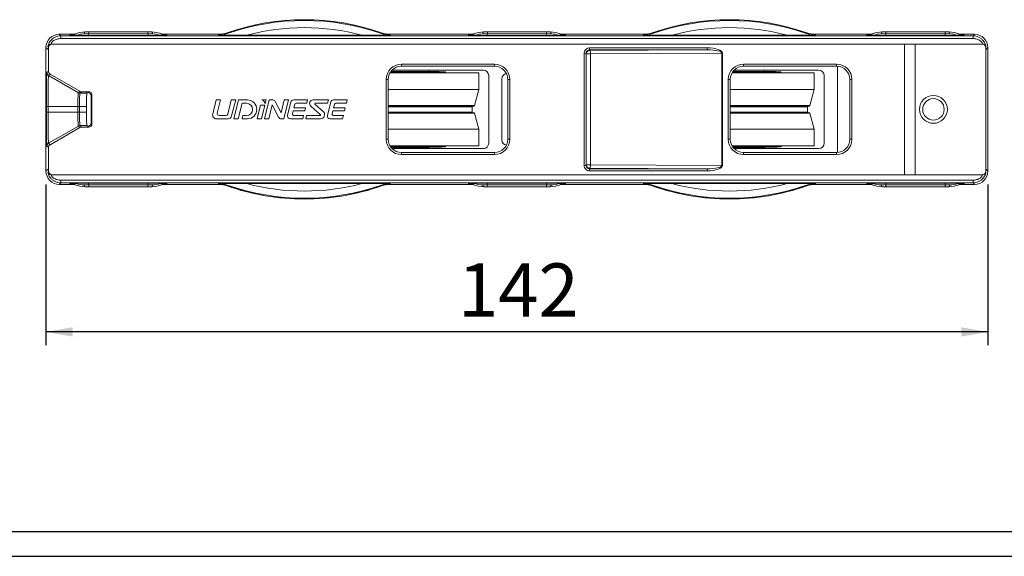
# Model space of a CAD drawing. Units: millimetres. Extents: x 5 to 203, y 7 to 290.
# Drawn here: x 79 to 154, y 7 to 47 of the extents above; entities that cross this region are included whole.
import ezdxf

# ---------------------------------------------------------------- set-up
doc = ezdxf.new("R2010")
doc.units = ezdxf.units.MM
doc.layers.add('COTAS', color=7, linetype='Continuous')
doc.layers.add('LAYOUT_', color=7, linetype='Continuous', lineweight=40)
doc.styles.add('SLDTEXTSTYLE2', font='TXT', dxfattribs={"width": 0.75})
doc.dimstyles.new('SLDDIMSTYLE2', dxfattribs={"dimtxt": 4, "dimasz": 2, "dimexe": 0, "dimexo": 0.0625, "dimgap": 1, "dimtad": 1, "dimdec": 0, "dimlfac": 2, "dimrnd": 1e-09, "dimzin": 12, "dimdsep": 46, "dimtxsty": 'SLDTEXTSTYLE2', "dimsah": 1, "dimcen": 0.09, "dimadec": 0, "dimazin": 3, "dimtfac": 1, "dimtofl": 0, "dimtmove": 0, "dimatfit": 3, "dimfxl": 1, "dimfrac": 2, "dimtolj": 1, "dimtzin": 12, "dimarcsym": 0})

# ---------------------------------------------------------------- blocks, each defined once
blk = doc.blocks.new('_D_6')
at = {"layer": 'COTAS', "color": 7}
for p, q in [((81.41, 35.042), (81.41, 22.942)), ((152.305, 35.042), (152.305, 22.942)), ((152.305, 23.942), (81.41, 23.942))]:
    blk.add_line(p, q, dxfattribs=at)
for points in [[(81.41, 23.942), (83.41, 23.592), (83.41, 24.292)], [(152.305, 23.942), (150.305, 24.292), (150.305, 23.592)]]:
    blk.add_solid(points, dxfattribs=at)
at = {"layer": 'COTAS', "color": 7, "insert": (112.424, 29.099), "char_height": 4, "attachment_point": 1, "style": 'SLDTEXTSTYLE2'}
blk.add_mtext('142', dxfattribs=at)

msp = doc.modelspace()

# ---------------------------------------------------------------- linework, layer by layer
at = {"color": 7, "linetype": 'Continuous', "lineweight": 15}
for p, q in [((82.409, 46.338), (82.526, 46.221)), ((83.34, 46.338), (82.409, 46.338)), ((82.526, 46.016), (82.526, 46.221)), ((82.526, 46.221), (151.189, 46.221)), ((151.189, 46.016), (82.526, 46.016)), ((84.622, 46.256), (83.682, 46.265)), ((84.622, 46.365), (84.282, 46.365)), ((84.357, 46.515), (84.662, 46.515)), ((89.093, 46.365), (84.622, 46.365)), ((84.622, 46.256), (84.622, 46.365)), ((89.093, 46.256), (84.622, 46.256)), ((84.662, 46.515), (89.053, 46.515)), ((89.053, 46.515), (89.357, 46.515)), ((89.093, 46.256), (89.093, 46.365)), ((89.432, 46.365), (89.093, 46.365)), ((90.033, 46.265), (89.093, 46.256)), ((94.384, 46.338), (90.375, 46.338)), ((96.526, 46.279), (94.394, 46.279)), ((95.045, 46.45), (95.056, 46.392)), ((105.189, 46.279), (96.526, 46.279)), ((107.321, 46.279), (105.189, 46.279)), ((106.659, 46.392), (106.67, 46.45)), ((113.34, 46.338), (107.331, 46.338)), ((114.622, 46.256), (113.682, 46.265)), ((114.622, 46.365), (114.282, 46.365)), ((114.357, 46.515), (114.662, 46.515)), ((114.622, 46.256), (114.622, 46.365)), ((119.093, 46.365), (114.622, 46.365)), ((114.622, 46.256), (119.093, 46.256)), ((114.662, 46.515), (119.053, 46.515)), ((119.053, 46.515), (119.357, 46.515)), ((119.093, 46.256), (119.093, 46.365)), ((119.432, 46.365), (119.093, 46.365)), ((120.033, 46.265), (119.093, 46.256)), ((126.384, 46.338), (120.375, 46.338)), ((126.394, 46.279), (128.526, 46.279)), ((127.045, 46.45), (127.056, 46.392)), ((128.526, 46.279), (137.189, 46.279)), ((137.189, 46.279), (139.321, 46.279)), ((138.659, 46.392), (138.67, 46.45)), ((143.34, 46.338), (139.331, 46.338)), ((144.622, 46.256), (143.682, 46.265)), ((144.622, 46.365), (144.282, 46.365)), ((144.357, 46.515), (144.662, 46.515)), ((144.622, 46.256), (144.622, 46.365)), ((149.093, 46.365), (144.622, 46.365)), ((144.622, 46.256), (149.093, 46.256)), ((144.662, 46.515), (149.053, 46.515)), ((149.053, 46.515), (149.357, 46.515)), ((149.093, 46.256), (149.093, 46.365)), ((149.432, 46.365), (149.093, 46.365)), ((150.033, 46.265), (149.093, 46.256)), ((151.305, 46.338), (150.375, 46.338)), ((151.189, 46.221), (151.305, 46.338)), ((151.189, 46.016), (151.189, 46.221)), ((81.41, 45.338), (81.41, 36.042)), ((81.59, 45.158), (81.41, 45.338)), ((81.804, 45.607), (81.867, 45.607)), ((81.867, 45.607), (146.019, 45.607)), ((122.318, 45.166), (122.318, 45.316)), ((122.318, 45.316), (131.18, 45.316)), ((131.18, 45.166), (131.18, 45.316)), ((146.019, 35.773), (146.019, 45.607)), ((146.019, 45.607), (146.833, 45.607)), ((146.833, 45.607), (146.833, 35.773)), ((146.833, 45.607), (151.889, 45.607)), ((151.889, 45.607), (151.911, 45.607)), ((152.305, 45.338), (152.159, 45.192)), ((152.305, 36.042), (152.305, 45.338)), ((81.59, 45.158), (81.59, 43.565)), ((121.918, 44.916), (122.068, 44.916)), ((121.918, 36.464), (121.918, 44.916)), ((122.068, 44.916), (122.068, 36.464)), ((122.403, 44.86), (122.068, 44.86)), ((131.18, 45.166), (122.318, 45.166)), ((122.318, 45.11), (131.18, 45.166)), ((122.318, 45.166), (122.318, 45.11)), ((132.279, 44.923), (122.403, 44.86)), ((122.403, 44.86), (122.403, 36.52)), ((132.279, 44.923), (132.33, 44.923)), ((132.279, 36.457), (132.279, 44.923)), ((132.33, 44.923), (132.33, 36.457)), ((152.159, 45.192), (152.159, 36.188)), ((108.168, 44.09), (115.168, 44.09)), ((108.168, 43.94), (108.168, 44.09)), ((115.168, 43.94), (108.168, 43.94)), ((115.168, 43.94), (115.168, 44.09)), ((133.918, 44.09), (140.918, 44.09)), ((133.918, 43.94), (133.918, 44.09)), ((140.918, 43.94), (133.918, 43.94)), ((140.918, 43.94), (140.918, 44.09)), ((140.983, 37.442), (140.983, 43.938)), ((81.481, 43.457), (81.59, 43.565)), ((81.715, 43.349), (81.606, 43.24)), ((81.606, 43.24), (83.849, 41.945)), ((81.715, 43.349), (83.958, 42.054)), ((107.302, 43.44), (113.983, 43.44)), ((111.478, 43.515), (107.35, 43.515)), ((110.258, 43.55), (107.375, 43.55)), ((114.333, 43.64), (107.454, 43.64)), ((110.233, 43.55), (110.233, 43.64)), ((111.478, 43.44), (111.478, 43.515)), ((111.479, 43.44), (111.479, 43.515)), ((113.983, 42.19), (113.983, 43.44)), ((114.733, 43.24), (114.733, 38.14)), ((115.733, 38.39), (115.733, 42.99)), ((133.052, 43.44), (139.233, 43.44)), ((136.708, 43.515), (133.1, 43.515)), ((135.508, 43.55), (133.125, 43.55)), ((139.583, 43.64), (133.204, 43.64)), ((135.483, 43.55), (135.483, 43.64)), ((136.708, 43.44), (136.708, 43.515)), ((136.712, 43.44), (136.712, 43.515)), ((139.233, 42.19), (139.233, 43.44)), ((139.983, 38.14), (139.983, 43.24)), ((107.018, 38.44), (107.018, 42.94)), ((107.168, 42.94), (107.018, 42.94)), ((107.168, 42.94), (107.168, 38.44)), ((116.318, 42.94), (116.168, 42.94)), ((116.168, 38.44), (116.168, 42.94)), ((116.318, 42.94), (116.318, 38.44)), ((132.768, 38.44), (132.768, 42.94)), ((132.918, 42.94), (132.768, 42.94)), ((132.918, 42.94), (132.918, 38.44)), ((142.068, 42.94), (141.918, 42.94)), ((141.918, 38.44), (141.918, 42.94)), ((142.068, 42.94), (142.068, 38.44)), ((83.849, 41.945), (83.958, 42.054)), ((84.083, 42.021), (83.974, 41.912)), ((83.974, 41.912), (84.481, 41.912)), ((84.622, 42.021), (84.083, 42.021)), ((84.481, 41.912), (84.527, 41.958)), ((84.559, 41.958), (84.527, 41.958)), ((84.559, 41.958), (84.622, 42.021)), ((84.872, 41.771), (84.809, 41.708)), ((84.809, 39.672), (84.809, 41.708)), ((84.872, 39.609), (84.872, 41.771)), ((107.168, 42.19), (113.983, 42.19)), ((113.658, 40.977), (113.983, 42.19)), ((132.918, 42.19), (139.233, 42.19)), ((138.908, 40.977), (139.233, 42.19)), ((81.437, 40.468), (81.437, 40.912)), ((81.565, 40.912), (83.809, 40.912)), ((81.565, 40.912), (81.565, 40.468)), ((83.809, 40.468), (83.809, 40.912)), ((84.464, 40.912), (83.931, 40.912)), ((83.931, 40.912), (83.931, 40.468)), ((84.464, 40.912), (84.464, 40.468)), ((94.226, 41.398), (93.96, 40.33)), ((94.555, 41.398), (94.226, 41.398)), ((94.307, 40.404), (94.555, 41.398)), ((95.359, 41.398), (95.093, 40.335)), ((95.688, 41.398), (95.359, 41.398)), ((95.386, 40.193), (95.688, 41.398)), ((95.907, 41.398), (95.552, 39.98)), ((95.881, 39.98), (96.174, 41.149)), ((96.569, 41.398), (95.907, 41.398)), ((96.174, 41.149), (96.498, 41.149)), ((97.563, 41.008), (97.306, 39.98)), ((97.892, 41.008), (97.563, 41.008)), ((97.635, 39.98), (97.892, 41.008)), ((97.989, 41.398), (97.66, 41.398)), ((98.208, 41.398), (97.854, 39.98)), ((97.917, 41.108), (97.989, 41.398)), ((98.183, 39.98), (98.444, 41.024)), ((98.48, 41.398), (98.208, 41.398)), ((98.444, 41.024), (98.92, 40.096)), ((99.102, 40.441), (98.67, 41.282)), ((99.341, 41.398), (99.102, 40.441)), ((99.315, 39.98), (99.665, 41.398)), ((99.665, 41.398), (99.341, 41.398)), ((99.849, 41.237), (99.6, 40.244)), ((99.849, 41.237), (99.849, 41.237)), ((101.094, 41.398), (100.055, 41.398)), ((100.067, 40.795), (100.136, 41.069)), ((100.944, 40.795), (100.067, 40.795)), ((100.136, 41.069), (100.135, 41.069)), ((100.239, 41.15), (101.032, 41.149)), ((100.89, 40.582), (100.944, 40.795)), ((101.032, 41.149), (101.094, 41.398)), ((101.343, 40.942), (102.07, 40.291)), ((102.665, 41.398), (101.517, 41.398)), ((102.275, 40.533), (101.658, 41.088)), ((101.682, 41.15), (102.603, 41.149)), ((102.844, 41.236), (102.596, 40.244)), ((102.603, 41.149), (102.665, 41.398)), ((104.09, 41.398), (103.05, 41.398)), ((103.062, 40.795), (103.131, 41.069)), ((103.939, 40.795), (103.062, 40.795)), ((103.234, 41.15), (104.028, 41.15)), ((103.886, 40.582), (103.939, 40.795)), ((104.028, 41.15), (104.09, 41.398)), ((110.562, 40.94), (107.168, 40.94)), ((113.61, 40.94), (110.562, 40.94)), ((113.483, 40.49), (113.483, 40.89)), ((138.86, 40.94), (132.918, 40.94)), ((138.733, 40.49), (138.733, 40.89)), ((81.565, 40.468), (83.809, 40.468)), ((83.931, 40.468), (84.464, 40.468)), ((94.956, 40.228), (94.444, 40.228)), ((96.236, 40.228), (96.174, 39.98)), ((96.498, 40.228), (96.236, 40.228)), ((99.6, 40.244), (99.6, 40.244)), ((99.958, 40.36), (100.014, 40.582)), ((99.958, 40.36), (99.958, 40.36)), ((100.014, 40.582), (100.89, 40.582)), ((100.802, 40.228), (100.061, 40.228)), ((100.74, 39.98), (100.802, 40.228)), ((101.021, 40.228), (100.959, 39.98)), ((102.046, 40.228), (101.021, 40.228)), ((102.954, 40.36), (103.009, 40.582)), ((103.009, 40.582), (103.886, 40.582)), ((103.797, 40.228), (103.057, 40.228)), ((103.735, 39.98), (103.797, 40.228)), ((107.168, 40.44), (113.61, 40.44)), ((113.983, 39.19), (113.658, 40.403)), ((132.918, 40.44), (138.86, 40.44)), ((139.233, 39.19), (138.908, 40.403)), ((81.606, 38.14), (83.849, 39.435)), ((83.958, 39.326), (81.715, 38.031)), ((83.958, 39.326), (83.849, 39.435)), ((83.974, 39.468), (84.083, 39.359)), ((84.481, 39.468), (83.974, 39.468)), ((84.083, 39.359), (84.622, 39.359)), ((84.525, 39.425), (84.481, 39.468)), ((84.622, 39.359), (84.558, 39.423)), ((84.809, 39.672), (84.872, 39.609)), ((94.235, 39.978), (95.111, 39.978)), ((95.552, 39.98), (95.881, 39.98)), ((96.174, 39.98), (96.569, 39.98)), ((97.306, 39.98), (97.635, 39.98)), ((97.854, 39.98), (98.183, 39.98)), ((99.109, 39.98), (99.315, 39.98)), ((99.807, 39.98), (100.74, 39.98)), ((100.959, 39.98), (102.063, 39.98)), ((102.802, 39.98), (103.735, 39.98)), ((107.168, 39.19), (113.983, 39.19)), ((113.983, 37.94), (113.983, 39.19)), ((132.918, 39.19), (139.233, 39.19)), ((139.233, 37.94), (139.233, 39.19)), ((81.59, 37.815), (81.481, 37.923)), ((81.59, 37.815), (81.59, 36.222)), ((81.606, 38.14), (81.715, 38.031)), ((107.168, 38.44), (107.018, 38.44)), ((107.302, 37.94), (113.983, 37.94)), ((107.35, 37.865), (111.483, 37.865)), ((107.375, 37.83), (108.151, 37.83)), ((108.151, 37.83), (110.258, 37.83)), ((110.233, 37.74), (110.233, 37.83)), ((111.483, 37.865), (111.483, 37.94)), ((116.318, 38.44), (116.168, 38.44)), ((132.918, 38.44), (132.768, 38.44)), ((133.052, 37.94), (139.233, 37.94)), ((133.1, 37.865), (136.733, 37.865)), ((133.125, 37.83), (133.401, 37.83)), ((133.401, 37.83), (135.508, 37.83)), ((135.483, 37.74), (135.483, 37.83)), ((136.733, 37.865), (136.733, 37.94)), ((142.068, 38.44), (141.918, 38.44)), ((107.454, 37.74), (114.333, 37.74)), ((108.168, 37.29), (108.168, 37.44)), ((108.168, 37.44), (115.168, 37.44)), ((115.168, 37.29), (108.168, 37.29)), ((115.168, 37.29), (115.168, 37.44)), ((133.204, 37.74), (139.583, 37.74)), ((133.918, 37.29), (133.918, 37.44)), ((133.918, 37.44), (140.918, 37.44)), ((140.918, 37.29), (133.918, 37.29)), ((140.918, 37.29), (140.918, 37.44)), ((121.918, 36.464), (122.068, 36.464)), ((122.068, 36.52), (122.403, 36.52)), ((122.403, 36.52), (132.279, 36.457)), ((132.279, 36.457), (132.33, 36.457)), ((81.41, 36.042), (81.59, 36.222)), ((81.867, 35.773), (81.804, 35.773)), ((81.867, 35.773), (146.019, 35.773)), ((131.18, 36.214), (122.318, 36.27)), ((122.318, 36.27), (122.318, 36.214)), ((122.318, 36.064), (122.318, 36.214)), ((122.318, 36.214), (131.18, 36.214)), ((131.18, 36.064), (122.318, 36.064)), ((131.18, 36.064), (131.18, 36.214)), ((146.833, 35.773), (146.019, 35.773)), ((151.889, 35.773), (146.833, 35.773)), ((151.911, 35.773), (151.889, 35.773)), ((152.159, 36.188), (152.305, 36.042)), ((82.526, 35.159), (82.409, 35.042)), ((82.409, 35.042), (83.34, 35.042)), ((82.526, 35.364), (82.526, 35.159)), ((82.526, 35.364), (151.189, 35.364)), ((151.189, 35.159), (82.526, 35.159)), ((83.682, 35.115), (84.622, 35.124)), ((84.282, 35.015), (84.622, 35.015)), ((84.662, 34.865), (84.357, 34.865)), ((84.622, 35.124), (89.093, 35.124)), ((84.622, 35.124), (84.622, 35.015)), ((84.622, 35.015), (89.093, 35.015)), ((89.053, 34.865), (84.662, 34.865)), ((89.357, 34.865), (89.053, 34.865)), ((89.093, 35.124), (90.033, 35.115)), ((89.093, 35.124), (89.093, 35.015)), ((89.093, 35.015), (89.432, 35.015)), ((90.375, 35.042), (94.384, 35.042)), ((96.526, 35.101), (94.394, 35.101)), ((95.056, 34.988), (95.045, 34.93)), ((105.189, 35.101), (96.526, 35.101)), ((107.321, 35.101), (105.189, 35.101)), ((106.67, 34.93), (106.659, 34.988)), ((107.331, 35.042), (113.34, 35.042)), ((113.682, 35.115), (114.622, 35.124)), ((114.282, 35.015), (114.622, 35.015)), ((114.662, 34.865), (114.357, 34.865)), ((114.622, 35.124), (119.093, 35.124)), ((114.622, 35.124), (114.622, 35.015)), ((114.622, 35.015), (119.093, 35.015)), ((119.053, 34.865), (114.662, 34.865)), ((119.357, 34.865), (119.053, 34.865)), ((119.093, 35.124), (120.033, 35.115)), ((119.093, 35.124), (119.093, 35.015)), ((119.093, 35.015), (119.432, 35.015)), ((120.375, 35.042), (126.384, 35.042)), ((126.394, 35.101), (128.526, 35.101)), ((127.056, 34.988), (127.045, 34.93)), ((128.526, 35.101), (137.189, 35.101)), ((137.189, 35.101), (139.321, 35.101)), ((138.67, 34.93), (138.659, 34.988)), ((139.331, 35.042), (143.34, 35.042)), ((143.682, 35.115), (144.622, 35.124)), ((144.282, 35.015), (144.622, 35.015)), ((144.662, 34.865), (144.357, 34.865)), ((144.622, 35.124), (149.093, 35.124)), ((144.622, 35.124), (144.622, 35.015)), ((144.622, 35.015), (149.093, 35.015)), ((149.053, 34.865), (144.662, 34.865)), ((149.357, 34.865), (149.053, 34.865)), ((149.093, 35.124), (150.033, 35.115)), ((149.093, 35.124), (149.093, 35.015)), ((149.093, 35.015), (149.432, 35.015)), ((150.375, 35.042), (151.305, 35.042)), ((151.189, 35.364), (151.189, 35.159)), ((151.305, 35.042), (151.189, 35.159))]:
    msp.add_line(p, q, dxfattribs=at)
at = {"color": 8, "linetype": 'Continuous', "lineweight": 15}
for p, q in [((81.477, 43.434), (81.481, 43.457)), ((107.168, 40.977), (113.658, 40.977)), ((110.515, 40.89), (107.168, 40.89)), ((113.483, 40.89), (110.515, 40.89)), ((132.918, 40.977), (138.908, 40.977)), ((138.733, 40.89), (132.918, 40.89)), ((107.168, 40.49), (113.483, 40.49)), ((110.58, 40.403), (107.168, 40.403)), ((113.658, 40.403), (110.58, 40.403)), ((132.918, 40.49), (138.733, 40.49)), ((138.908, 40.403), (132.918, 40.403)), ((81.481, 37.923), (81.477, 37.947))]:
    msp.add_line(p, q, dxfattribs=at)
at = {"color": 7, "linetype": 'Continuous', "lineweight": 15, "flags": 128}
for points in [[(84.357, 46.515), (84.343, 46.512), (84.329, 46.504), (84.316, 46.49), (84.304, 46.471), (84.295, 46.449), (84.288, 46.423), (84.284, 46.394), (84.282, 46.365)], [(89.357, 46.515), (89.372, 46.512), (89.386, 46.504), (89.399, 46.49), (89.41, 46.471), (89.42, 46.449), (89.427, 46.423), (89.431, 46.394), (89.432, 46.365)], [(94.394, 46.279), (94.389, 46.31), (94.384, 46.338)], [(107.331, 46.338), (107.326, 46.31), (107.321, 46.279)], [(114.357, 46.515), (114.343, 46.512), (114.329, 46.504), (114.316, 46.49), (114.304, 46.471), (114.295, 46.449), (114.288, 46.423), (114.284, 46.394), (114.282, 46.365)], [(119.357, 46.515), (119.372, 46.512), (119.386, 46.504), (119.399, 46.49), (119.41, 46.471), (119.42, 46.449), (119.427, 46.423), (119.431, 46.394), (119.432, 46.365)], [(126.394, 46.279), (126.389, 46.31), (126.384, 46.338)], [(139.331, 46.338), (139.326, 46.31), (139.321, 46.279)], [(144.282, 46.365), (144.284, 46.394), (144.288, 46.423), (144.295, 46.449), (144.304, 46.471), (144.316, 46.49), (144.329, 46.504), (144.343, 46.512), (144.357, 46.515)], [(149.432, 46.365), (149.431, 46.394), (149.427, 46.423), (149.42, 46.449), (149.41, 46.471), (149.399, 46.49), (149.386, 46.504), (149.372, 46.512), (149.357, 46.515)], [(122.318, 45.11), (122.334, 45.104), (122.35, 45.09), (122.365, 45.066), (122.378, 45.035), (122.388, 44.997), (122.396, 44.955), (122.401, 44.908), (122.403, 44.86)], [(122.403, 36.52), (122.401, 36.472), (122.396, 36.425), (122.388, 36.382), (122.378, 36.345), (122.365, 36.314), (122.35, 36.29), (122.334, 36.276), (122.318, 36.27)], [(84.357, 34.865), (84.343, 34.868), (84.329, 34.876), (84.316, 34.89), (84.304, 34.909), (84.295, 34.931), (84.288, 34.957), (84.284, 34.986), (84.282, 35.015)], [(89.357, 34.865), (89.372, 34.868), (89.386, 34.876), (89.399, 34.89), (89.41, 34.909), (89.42, 34.931), (89.427, 34.957), (89.431, 34.986), (89.432, 35.015)], [(94.384, 35.042), (94.389, 35.07), (94.394, 35.101)], [(107.321, 35.101), (107.326, 35.07), (107.331, 35.042)], [(114.357, 34.865), (114.343, 34.868), (114.329, 34.876), (114.316, 34.89), (114.304, 34.909), (114.295, 34.931), (114.288, 34.957), (114.284, 34.986), (114.282, 35.015)], [(119.357, 34.865), (119.372, 34.868), (119.386, 34.876), (119.399, 34.89), (119.41, 34.909), (119.42, 34.931), (119.427, 34.957), (119.431, 34.986), (119.432, 35.015)], [(126.384, 35.042), (126.389, 35.07), (126.394, 35.101)], [(139.321, 35.101), (139.326, 35.07), (139.331, 35.042)], [(144.357, 34.865), (144.343, 34.868), (144.329, 34.876), (144.316, 34.89), (144.304, 34.909), (144.295, 34.931), (144.288, 34.957), (144.284, 34.986), (144.282, 35.015)], [(149.357, 34.865), (149.372, 34.868), (149.386, 34.876), (149.399, 34.89), (149.41, 34.909), (149.42, 34.931), (149.427, 34.957), (149.431, 34.986), (149.432, 35.015)]]:
    msp.add_lwpolyline(points, dxfattribs=at)
at = {"color": 7, "linetype": 'Continuous', "lineweight": 15}
for radius in [1.05, 0.809]:
    msp.add_circle((148.206, 40.69), radius, dxfattribs=at)
for centre, radius, start, end in [((100.857, 29.84), 17.597, 70.71181, 109.28819), ((132.857, 29.84), 17.597, 70.71181, 109.28819), ((100.857, 29.84), 17.539, 70.68271, 109.31729), ((100.857, 29.84), 17, 75.23844, 104.76156), ((132.857, 29.84), 17.539, 70.68271, 109.31729), ((132.857, 29.84), 17, 75.23844, 104.76156), ((84.357, 43.515), 3, 109.82584, 113.18399), ((83.612, 46.289), 0.0788, 127.95911, 196.2889), ((84.357, 44.515), 2, 90, 113.38461), ((84.282, 44.515), 1.85, 90, 108.94218), ((89.357, 44.515), 2, 66.61539, 90), ((89.432, 44.515), 1.85, 71.05782, 90), ((90.103, 46.289), 0.0788, 343.71216, 52.03754), ((89.357, 43.515), 3, 66.81601, 70.17416), ((114.357, 43.515), 3, 109.82584, 113.18399), ((113.612, 46.289), 0.0788, 127.96134, 196.28839), ((114.357, 44.515), 2, 90, 113.38461), ((114.282, 44.515), 1.85, 90, 108.94218), ((119.357, 44.515), 2, 66.61539, 90), ((119.432, 44.515), 1.85, 71.05782, 90), ((120.103, 46.289), 0.0788, 343.71167, 52.03845), ((119.357, 43.515), 3, 66.81601, 70.17416), ((144.357, 43.515), 3, 109.82584, 113.18399), ((143.612, 46.289), 0.0788, 127.9601, 196.2902), ((144.357, 44.515), 2, 90, 113.38461), ((144.282, 44.515), 1.85, 90, 108.94218), ((149.357, 44.515), 2, 66.61539, 90), ((149.432, 44.515), 1.85, 71.05782, 90), ((150.103, 46.289), 0.0788, 343.71076, 52.03664), ((149.357, 43.515), 3, 66.81601, 70.17416), ((81.804, 45.358), 0.25, 89.99393, 110.82103), ((151.911, 45.357), 0.25, 66.2198, 89.99944), ((122.318, 44.86), 0.25, 89.99571, 179.99554), ((108.168, 42.94), 1.15, 90, 180), ((108.168, 42.94), 1, 90, 180), ((115.168, 42.94), 1.15, 0, 90), ((115.168, 42.94), 1, 0, 90), ((133.918, 42.94), 1.15, 90, 180), ((133.918, 42.94), 1, 90, 180), ((140.918, 42.94), 1.15, 0, 90), ((140.918, 42.94), 1, 0, 90), ((108.733, -32.085), 75.65, 87.93813, 88.84489), ((114.333, 43.24), 0.4, 0, 90), ((116.133, 42.99), 0.4, 100.01726, 180), ((133.983, -32.085), 75.65, 88.01382, 88.84489), ((139.583, 43.24), 0.4, 0, 90), ((83.974, 42.162), 0.25, 240.00329, 269.98196), ((96.498, 40.689), 0.461, 270.00179, 90), ((96.569, 40.689), 0.709, 270, 90), ((97.524, 41.018), 0.403, 12.90875, 70.23793), ((98.48, 41.185), 0.213, 27.18218, 90.00623), ((100.055, 41.185), 0.213, 89.88268, 165.97328), ((100.239, 41.043), 0.106, 89.99818, 165.96376), ((101.517, 41.136), 0.261, 89.99852, 228.15126), ((101.682, 41.114), 0.0354, 89.99852, 228.03994), ((103.05, 41.185), 0.213, 90, 165.96209), ((103.234, 41.043), 0.106, 89.99615, 165.97219), ((113.533, 40.89), 0.05, 90, 180), ((113.61, 40.99), 0.05, 270, 345), ((138.783, 40.89), 0.05, 90, 180), ((138.86, 40.99), 0.05, 270, 345), ((94.235, 40.262), 0.283, 165.96755, 270), ((94.444, 40.37), 0.142, 165.96263, 270), ((94.956, 40.37), 0.142, 270, 345.95948), ((95.111, 40.262), 0.283, 270, 345.96643), ((99.11, 40.193), 0.213, 207.18585, 269.99176), ((99.807, 40.193), 0.213, 165.97001, 270), ((100.061, 40.334), 0.106, 165.96224, 270.00326), ((102.046, 40.264), 0.036, 270.00049, 48.15126), ((102.063, 40.297), 0.317, 270.00154, 48.04142), ((102.802, 40.193), 0.213, 165.96209, 269.99818), ((103.057, 40.334), 0.106, 165.97219, 269.99932), ((113.533, 40.49), 0.05, 180, 270), ((113.61, 40.39), 0.05, 15, 90), ((138.783, 40.49), 0.05, 180, 270), ((138.86, 40.39), 0.05, 15, 90), ((83.974, 39.218), 0.25, 90.01804, 119.99671), ((108.168, 38.44), 1.15, 180, 270), ((108.168, 38.44), 1, 180, 270), ((108.733, 113.465), 75.65, 271.15511, 272.08325), ((114.333, 38.14), 0.4, 270, 0), ((115.168, 38.44), 1.15, 270, 0), ((115.168, 38.44), 1, 270, 0), ((116.133, 38.39), 0.4, 180, 259.98274), ((133.918, 38.44), 1.15, 180, 270), ((133.918, 38.44), 1, 180, 270), ((133.983, 113.465), 75.65, 271.15511, 272.08325), ((139.583, 38.14), 0.4, 270, 0), ((140.918, 38.44), 1.15, 270, 0), ((140.918, 38.44), 1, 270, 0), ((122.318, 36.52), 0.25, 180.00446, 270.00429), ((81.804, 36.023), 0.25, 246.2198, 270.0003), ((151.911, 36.023), 0.25, 270.00211, 290.81285), ((84.357, 37.865), 3, 246.81601, 250.17416), ((83.612, 35.091), 0.0788, 163.7111, 232.04089), ((84.357, 36.865), 2, 246.61539, 270), ((84.282, 36.865), 1.85, 251.05782, 270), ((89.357, 36.865), 2, 270, 293.38461), ((89.432, 36.865), 1.85, 270, 288.94218), ((90.103, 35.091), 0.0788, 307.96246, 16.28784), ((89.357, 37.865), 3, 289.82584, 293.18399), ((100.857, 51.54), 17.597, 250.71181, 270), ((100.857, 51.54), 17.597, 250.71181, 289.28819), ((100.857, 51.54), 17.539, 250.68271, 289.31729), ((100.857, 51.54), 17, 255.23844, 284.76156), ((100.857, 51.54), 17.597, 270, 289.28819), ((114.357, 37.865), 3, 246.81601, 250.17416), ((113.612, 35.091), 0.0788, 163.71161, 232.03866), ((114.357, 36.865), 2, 246.61539, 270), ((114.282, 36.865), 1.85, 251.05782, 270), ((119.357, 36.865), 2, 270, 293.38461), ((119.432, 36.865), 1.85, 270, 288.94218), ((120.103, 35.091), 0.0788, 307.96155, 16.28833), ((119.357, 37.865), 3, 289.82584, 293.18399), ((132.857, 51.54), 17.597, 250.71181, 270), ((132.857, 51.54), 17.597, 250.71181, 289.28819), ((132.857, 51.54), 17.539, 250.68271, 289.31729), ((132.857, 51.54), 17, 255.23844, 284.76156), ((132.857, 51.54), 17.597, 270, 289.28819), ((144.357, 37.865), 3, 246.81601, 250.17416), ((143.612, 35.091), 0.0788, 163.7098, 232.0399), ((144.357, 36.865), 2, 246.61539, 270), ((144.282, 36.865), 1.85, 251.05782, 270), ((149.357, 36.865), 2, 270, 293.38461), ((149.432, 36.865), 1.85, 270, 288.94218), ((150.103, 35.091), 0.0788, 307.96336, 16.28924), ((149.357, 37.865), 3, 289.82584, 293.18399)]:
    msp.add_arc(centre, radius, start, end, dxfattribs=at)
at = {"color": 8, "linetype": 'Continuous', "lineweight": 15}
for centre, start, end in [((81.804, 45.357), 110.8157, 168.52754), ((151.911, 45.357), 11.47504, 66.21713), ((81.804, 36.023), 191.4735, 246.21721), ((151.911, 36.023), 290.81838, 348.52486)]:
    msp.add_arc(centre, 0.25, start, end, dxfattribs=at)
at = {"color": 7, "linetype": 'Continuous', "lineweight": 15}
for centre, major_axis, ratio, start_param, end_param in [((82.41, 45.337), (0.707, -0.707), 0.999787, 2.356347, 3.926839), ((84.662, 46.365), (0, 0.15), 0.267949, 0, 1.570796), ((89.053, 46.365), (0, 0.15), 0.267949, 4.712389, 6.283185), ((114.662, 46.365), (0, 0.15), 0.267949, 0, 1.570796), ((119.053, 46.365), (0, 0.15), 0.267949, 4.712389, 6.283185), ((144.662, 46.365), (0, 0.15), 0.267949, 0, 1.570796), ((149.053, 46.365), (0, 0.15), 0.267949, 4.712389, 6.283185), ((151.305, 45.337), (0.707, 0.707), 0.999787, 5.497939, 7.068431), ((82.39, 45.357), (1.25, 0.154), 0.157624, 2.208826, 2.278106), ((82.59, 45.157), (-0.707, 0.707), 0.999695, 0.515579, 0.785246), ((122.318, 44.916), (0, 0.4), 0.999848, 0, 1.570796), ((131.161, 44.916), (-1.17, -0.007), 0.342014, 3.13942, 4.693815), ((151.153, 45.186), (0.925, 0.398), 0.991295, 5.87979, 6.102386), ((151.325, 45.357), (1.25, -0.154), 0.157624, 0.863486, 0.885696), ((122.318, 44.916), (0, 0.25), 0.999665, 0, 1.570796), ((131.161, 44.916), (1.118, 0.007), 0.223566, 6.281012, 7.835408), ((81.84, 43.565), (0.177, 0.177), 0.999695, 2.356347, 3.403544), ((86.016, 40.695), (2.167, -1.25), 0.011912, 3.138395, 3.13933), ((84.083, 42.271), (0.177, 0.177), 0.999695, 3.403544, 3.926839), ((86.141, 40.912), (2.167, -1), 0.01047, 3.136356, 3.139585), ((84.482, 40.912), (0, 1), 0.017455, 0.017453, 1.570796), ((84.559, 41.708), (-0.177, -0.177), 0.999695, 2.356347, 3.926839), ((84.622, 41.771), (-0.177, -0.177), 0.999695, 2.356347, 3.926839), ((84.482, 40.468), (0, 1), 0.017455, 1.570796, 3.124139), ((86.016, 40.685), (2.167, 1.25), 0.011912, 3.143856, 3.14479), ((84.083, 39.109), (-0.177, 0.177), 0.999695, 5.497939, 6.021234), ((86.141, 40.468), (2.167, 1), 0.01047, 3.143601, 3.14683), ((84.675, 39.425), (0.15, 0), 0.017455, 3.159046, 3.823056), ((84.622, 39.609), (-0.177, 0.177), 0.999695, 2.356347, 3.926839), ((84.559, 39.672), (-0.177, 0.177), 0.999695, 2.836685, 3.926839), ((81.84, 37.815), (-0.177, 0.177), 0.999695, 6.021234, 7.068431), ((122.318, 36.464), (0, 0.4), 0.999848, 1.570796, 3.141593), ((122.318, 36.464), (0, 0.25), 0.999665, 1.570796, 3.141593), ((131.161, 36.464), (1.17, -0.007), 0.342014, 4.730962, 6.285358), ((131.161, 36.464), (1.118, -0.007), 0.223566, 4.730962, 6.285358), ((82.41, 36.043), (0.707, 0.707), 0.999787, 2.356347, 3.926839), ((82.39, 36.023), (1.25, -0.154), 0.157624, 4.005079, 4.07436), ((82.59, 36.223), (-0.707, -0.707), 0.999695, 5.497939, 5.767607), ((151.305, 36.043), (0.707, -0.707), 0.999787, 5.497939, 7.068431), ((151.153, 36.194), (0.925, -0.398), 0.991295, 0.180799, 0.403396), ((151.325, 36.023), (1.25, 0.154), 0.157624, 5.397489, 5.419699), ((84.662, 35.015), (0, 0.15), 0.267949, 1.570796, 3.141593), ((89.053, 35.015), (0, 0.15), 0.267949, 3.141593, 4.712389), ((114.662, 35.015), (0, 0.15), 0.267949, 1.570796, 3.141593), ((119.053, 35.015), (0, 0.15), 0.267949, 3.141593, 4.712389), ((144.662, 35.015), (0, 0.15), 0.267949, 1.570796, 3.141593), ((149.053, 35.015), (0, 0.15), 0.267949, 3.141593, 4.712389)]:
    msp.add_ellipse(centre, major_axis=major_axis, ratio=ratio, start_param=start_param, end_param=end_param, dxfattribs=at)
for points, knots in [([(81.559, 45.407), (81.558, 45.407), (81.559, 45.421), (81.569, 45.474), (81.578, 45.513), (81.608, 45.603), (81.63, 45.656), (81.689, 45.764), (81.726, 45.819), (81.858, 45.976), (81.975, 46.066), (82.17, 46.158), (82.24, 46.182), (82.381, 46.213), (82.453, 46.221), (82.526, 46.221)], [0, 0, 0, 0, 0.125, 0.125, 0.25, 0.25, 0.375, 0.375, 0.5, 0.5, 0.75, 0.75, 0.875, 0.875, 1, 1, 1, 1]), ([(82.526, 46.016), (82.43, 46.016), (82.333, 46.004), (82.195, 45.966), (82.15, 45.95), (82.063, 45.91), (82.022, 45.887), (81.948, 45.834), (81.914, 45.804), (81.862, 45.744), (81.843, 45.713), (81.817, 45.663), (81.81, 45.642), (81.803, 45.615), (81.803, 45.607), (81.804, 45.607)], [0, 0, 0, 0, 0.25, 0.25, 0.375, 0.375, 0.5, 0.5, 0.625, 0.625, 0.75, 0.75, 0.875, 0.875, 1, 1, 1, 1]), ([(151.189, 46.221), (151.262, 46.221), (151.335, 46.213), (151.476, 46.181), (151.545, 46.158), (151.676, 46.096), (151.738, 46.059), (151.851, 45.972), (151.902, 45.922), (151.989, 45.818), (152.027, 45.763), (152.085, 45.656), (152.107, 45.603), (152.137, 45.512), (152.146, 45.474), (152.156, 45.421), (152.157, 45.407), (152.156, 45.407)], [0, 0, 0, 0, 0.125, 0.125, 0.25, 0.25, 0.375, 0.375, 0.5, 0.5, 0.625, 0.625, 0.75, 0.75, 0.875, 0.875, 1, 1, 1, 1]), ([(151.911, 45.607), (151.912, 45.607), (151.912, 45.614), (151.905, 45.642), (151.898, 45.662), (151.873, 45.712), (151.854, 45.742), (151.802, 45.802), (151.768, 45.833), (151.695, 45.886), (151.653, 45.91), (151.567, 45.949), (151.521, 45.965), (151.382, 46.004), (151.285, 46.016), (151.189, 46.016)], [0, 0, 0, 0, 0.125, 0.125, 0.25, 0.25, 0.375, 0.375, 0.5, 0.5, 0.625, 0.625, 0.75, 0.75, 1, 1, 1, 1]), ([(81.867, 45.607), (81.812, 45.607), (81.759, 45.589), (81.672, 45.523), (81.641, 45.477), (81.626, 45.424)], [0, 0, 0, 0, 0.5, 0.5, 1, 1, 1, 1]), ([(152.135, 45.413), (152.122, 45.47), (152.088, 45.52), (151.999, 45.589), (151.945, 45.607), (151.889, 45.607)], [0, 0, 0, 0, 0.5, 0.5, 1, 1, 1, 1]), ([(81.437, 40.912), (81.438, 41.085), (81.438, 41.401), (81.44, 41.842), (81.444, 42.229), (81.448, 42.578), (81.453, 42.88), (81.46, 43.126), (81.466, 43.307), (81.472, 43.411), (81.476, 43.428), (81.477, 43.434)], [0, 0, 0, 0, 0.138876, 0.253984, 0.369094, 0.484214, 0.599336, 0.714486, 0.829635, 0.944776, 1, 1, 1, 1]), ([(81.606, 43.24), (81.568, 43.262), (81.536, 43.294), (81.493, 43.369), (81.481, 43.413), (81.481, 43.457)], [0, 0, 0, 0, 0.5, 0.5, 1, 1, 1, 1]), ([(81.606, 43.24), (81.605, 43.239), (81.603, 43.234), (81.601, 43.216), (81.599, 43.204), (81.596, 43.157), (81.593, 43.111), (81.588, 42.992), (81.586, 42.919), (81.581, 42.75), (81.579, 42.652), (81.575, 42.437), (81.574, 42.321), (81.571, 42.069), (81.569, 41.934), (81.567, 41.657), (81.567, 41.512), (81.566, 41.289), (81.566, 41.214), (81.565, 41.064), (81.565, 40.987), (81.565, 40.912)], [0, 0, 0, 0, 0.0625, 0.0625, 0.125, 0.125, 0.25, 0.25, 0.375, 0.375, 0.5, 0.5, 0.625, 0.625, 0.75, 0.75, 0.875, 0.875, 0.9375, 0.9375, 1, 1, 1, 1]), ([(111.478, 43.515), (111.48, 43.515), (111.483, 43.515), (111.457, 43.516), (111.455, 43.516)], [0, 0, 0, 0, 0.934936, 1, 1, 1, 1]), ([(136.708, 43.515), (136.71, 43.515), (136.714, 43.515), (136.662, 43.518), (136.612, 43.519), (136.597, 43.52)], [0, 0, 0, 0, 0.40565, 0.811295, 1, 1, 1, 1]), ([(83.809, 40.912), (83.809, 40.979), (83.81, 41.047), (83.811, 41.178), (83.811, 41.242), (83.813, 41.365), (83.815, 41.425), (83.817, 41.537), (83.819, 41.589), (83.825, 41.733), (83.829, 41.808), (83.836, 41.888), (83.839, 41.908), (83.844, 41.936), (83.847, 41.944), (83.849, 41.945)], [0, 0, 0, 0, 0.125, 0.125, 0.25, 0.25, 0.375, 0.375, 0.5, 0.5, 0.75, 0.75, 0.875, 0.875, 1, 1, 1, 1]), ([(83.974, 41.912), (83.969, 41.909), (83.963, 41.881), (83.953, 41.778), (83.948, 41.705), (83.942, 41.566), (83.94, 41.516), (83.937, 41.408), (83.936, 41.35), (83.933, 41.171), (83.931, 41.042), (83.931, 40.912)], [0, 0, 0, 0, 0.25, 0.25, 0.5, 0.5, 0.625, 0.625, 0.75, 0.75, 1, 1, 1, 1]), ([(81.565, 40.912), (81.527, 40.912), (81.495, 40.912), (81.451, 40.912), (81.438, 40.912), (81.437, 40.912)], [0, 0, 0, 0, 0.5, 0.5, 1, 1, 1, 1]), ([(81.477, 37.947), (81.476, 37.952), (81.472, 37.969), (81.466, 38.081), (81.459, 38.281), (81.452, 38.559), (81.447, 38.871), (81.443, 39.229), (81.44, 39.622), (81.438, 40.039), (81.438, 40.325), (81.437, 40.468)], [0, 0, 0, 0, 0.0543137, 0.1695684, 0.3087739, 0.4239798, 0.5391862, 0.6544008, 0.7696147, 0.884808, 1, 1, 1, 1]), ([(81.565, 40.468), (81.527, 40.468), (81.495, 40.468), (81.451, 40.468), (81.438, 40.468), (81.437, 40.468)], [0, 0, 0, 0, 0.5, 0.5, 1, 1, 1, 1]), ([(81.565, 40.468), (81.565, 40.393), (81.565, 40.317), (81.566, 40.167), (81.566, 40.093), (81.567, 39.872), (81.567, 39.726), (81.569, 39.447), (81.571, 39.314), (81.574, 39.063), (81.575, 38.944), (81.579, 38.729), (81.581, 38.633), (81.586, 38.462), (81.588, 38.389), (81.593, 38.27), (81.595, 38.224), (81.599, 38.176), (81.601, 38.164), (81.603, 38.146), (81.605, 38.141), (81.606, 38.14)], [0, 0, 0, 0, 0.0625, 0.0625, 0.125, 0.125, 0.25, 0.25, 0.375, 0.375, 0.5, 0.5, 0.625, 0.625, 0.75, 0.75, 0.875, 0.875, 0.9375, 0.9375, 1, 1, 1, 1]), ([(83.849, 39.435), (83.847, 39.436), (83.844, 39.444), (83.839, 39.472), (83.836, 39.492), (83.832, 39.545), (83.829, 39.578), (83.825, 39.653), (83.823, 39.696), (83.817, 39.84), (83.814, 39.952), (83.811, 40.139), (83.811, 40.203), (83.81, 40.333), (83.809, 40.401), (83.809, 40.468)], [0, 0, 0, 0, 0.125, 0.125, 0.25, 0.25, 0.375, 0.375, 0.5, 0.5, 0.75, 0.75, 0.875, 0.875, 1, 1, 1, 1]), ([(83.931, 40.468), (83.931, 40.338), (83.933, 40.21), (83.937, 39.969), (83.94, 39.862), (83.946, 39.722), (83.948, 39.68), (83.953, 39.608), (83.955, 39.576), (83.963, 39.499), (83.969, 39.471), (83.974, 39.468)], [0, 0, 0, 0, 0.25, 0.25, 0.5, 0.5, 0.625, 0.625, 0.75, 0.75, 1, 1, 1, 1]), ([(84.675, 39.45), (84.654, 39.44), (84.632, 39.432), (84.592, 39.424), (84.573, 39.423), (84.558, 39.423)], [0, 0, 0, 0, 0.5, 0.5, 1, 1, 1, 1]), ([(81.606, 38.14), (81.568, 38.118), (81.536, 38.086), (81.493, 38.011), (81.481, 37.967), (81.481, 37.923)], [0, 0, 0, 0, 0.5, 0.5, 1, 1, 1, 1]), ([(82.526, 35.159), (82.453, 35.159), (82.38, 35.167), (82.239, 35.199), (82.17, 35.222), (82.039, 35.284), (81.977, 35.321), (81.864, 35.408), (81.813, 35.458), (81.725, 35.562), (81.688, 35.617), (81.63, 35.724), (81.608, 35.777), (81.578, 35.867), (81.569, 35.906), (81.559, 35.959), (81.558, 35.973), (81.559, 35.973)], [0, 0, 0, 0, 0.125, 0.125, 0.25, 0.25, 0.375, 0.375, 0.5, 0.5, 0.625, 0.625, 0.75, 0.75, 0.875, 0.875, 1, 1, 1, 1]), ([(81.626, 35.956), (81.641, 35.903), (81.672, 35.857), (81.759, 35.791), (81.812, 35.773), (81.867, 35.773)], [0, 0, 0, 0, 0.5, 0.5, 1, 1, 1, 1]), ([(81.804, 35.773), (81.803, 35.773), (81.803, 35.766), (81.81, 35.738), (81.817, 35.718), (81.842, 35.668), (81.861, 35.638), (81.913, 35.578), (81.946, 35.547), (82.02, 35.494), (82.062, 35.47), (82.148, 35.431), (82.194, 35.415), (82.333, 35.376), (82.429, 35.364), (82.526, 35.364)], [0, 0, 0, 0, 0.125, 0.125, 0.25, 0.25, 0.375, 0.375, 0.5, 0.5, 0.625, 0.625, 0.75, 0.75, 1, 1, 1, 1]), ([(152.156, 35.973), (152.157, 35.973), (152.156, 35.959), (152.146, 35.906), (152.137, 35.867), (152.107, 35.777), (152.085, 35.724), (152.026, 35.616), (151.989, 35.561), (151.857, 35.404), (151.74, 35.314), (151.545, 35.222), (151.475, 35.198), (151.334, 35.167), (151.262, 35.159), (151.189, 35.159)], [0, 0, 0, 0, 0.125, 0.125, 0.25, 0.25, 0.375, 0.375, 0.5, 0.5, 0.75, 0.75, 0.875, 0.875, 1, 1, 1, 1]), ([(151.189, 35.364), (151.285, 35.364), (151.382, 35.376), (151.52, 35.414), (151.565, 35.43), (151.652, 35.47), (151.693, 35.493), (151.767, 35.546), (151.801, 35.576), (151.853, 35.636), (151.872, 35.667), (151.898, 35.717), (151.905, 35.738), (151.912, 35.765), (151.912, 35.773), (151.911, 35.773)], [0, 0, 0, 0, 0.25, 0.25, 0.375, 0.375, 0.5, 0.5, 0.625, 0.625, 0.75, 0.75, 0.875, 0.875, 1, 1, 1, 1]), ([(151.889, 35.773), (151.945, 35.773), (151.999, 35.791), (152.088, 35.86), (152.122, 35.91), (152.135, 35.967)], [0, 0, 0, 0, 0.5, 0.5, 1, 1, 1, 1])]:
    msp.add_open_spline(points, degree=3, knots=knots, dxfattribs=at)
for points in [[(83.176, 46.273), (83.309, 46.272), (83.439, 46.297), (83.564, 46.351)], [(83.536, 46.267), (83.402, 46.269), (83.289, 46.271), (83.176, 46.273)], [(83.68, 46.397), (83.57, 46.357), (83.456, 46.338), (83.34, 46.338)], [(83.682, 46.265), (83.631, 46.266), (83.582, 46.266), (83.536, 46.267)], [(90.033, 46.265), (90.084, 46.266), (90.133, 46.266), (90.178, 46.267)], [(90.375, 46.338), (90.259, 46.338), (90.145, 46.357), (90.035, 46.397)], [(90.151, 46.351), (90.275, 46.297), (90.407, 46.272), (90.538, 46.273)], [(90.538, 46.273), (90.426, 46.271), (90.313, 46.269), (90.178, 46.267)], [(95.045, 46.45), (94.832, 46.375), (94.609, 46.338), (94.384, 46.338)], [(95.056, 46.392), (94.841, 46.317), (94.621, 46.279), (94.394, 46.279)], [(107.321, 46.279), (107.094, 46.279), (106.873, 46.317), (106.659, 46.392)], [(107.331, 46.338), (107.106, 46.338), (106.882, 46.375), (106.67, 46.45)], [(113.176, 46.273), (113.309, 46.272), (113.439, 46.297), (113.564, 46.351)], [(113.536, 46.267), (113.402, 46.269), (113.289, 46.271), (113.176, 46.273)], [(113.68, 46.397), (113.57, 46.357), (113.456, 46.338), (113.34, 46.338)], [(113.682, 46.265), (113.631, 46.266), (113.582, 46.266), (113.536, 46.267)], [(120.033, 46.265), (120.084, 46.266), (120.133, 46.266), (120.178, 46.267)], [(120.375, 46.338), (120.259, 46.338), (120.145, 46.357), (120.035, 46.397)], [(120.151, 46.351), (120.275, 46.297), (120.407, 46.272), (120.538, 46.273)], [(120.538, 46.273), (120.426, 46.271), (120.313, 46.269), (120.178, 46.267)], [(127.045, 46.45), (126.832, 46.375), (126.609, 46.338), (126.384, 46.338)], [(127.056, 46.392), (126.841, 46.317), (126.621, 46.279), (126.394, 46.279)], [(139.321, 46.279), (139.094, 46.279), (138.873, 46.317), (138.659, 46.392)], [(139.331, 46.338), (139.106, 46.338), (138.882, 46.375), (138.67, 46.45)], [(143.176, 46.273), (143.309, 46.272), (143.439, 46.297), (143.564, 46.351)], [(143.536, 46.267), (143.402, 46.269), (143.289, 46.271), (143.176, 46.273)], [(143.68, 46.397), (143.57, 46.357), (143.456, 46.338), (143.34, 46.338)], [(143.682, 46.265), (143.631, 46.266), (143.582, 46.266), (143.536, 46.267)], [(150.033, 46.265), (150.084, 46.266), (150.133, 46.266), (150.178, 46.267)], [(150.375, 46.338), (150.259, 46.338), (150.145, 46.357), (150.035, 46.397)], [(150.151, 46.351), (150.275, 46.297), (150.407, 46.272), (150.538, 46.273)], [(150.538, 46.273), (150.426, 46.271), (150.313, 46.269), (150.178, 46.267)], [(83.974, 41.912), (83.931, 41.912), (83.887, 41.923), (83.849, 41.945)], [(83.931, 40.912), (83.889, 40.912), (83.846, 40.912), (83.809, 40.912)], [(83.931, 40.468), (83.889, 40.468), (83.846, 40.468), (83.809, 40.468)], [(83.849, 39.435), (83.887, 39.457), (83.931, 39.468), (83.974, 39.468)], [(83.176, 35.107), (83.289, 35.109), (83.402, 35.111), (83.536, 35.113)], [(83.564, 35.029), (83.439, 35.083), (83.308, 35.108), (83.176, 35.107)], [(83.34, 35.042), (83.456, 35.042), (83.57, 35.023), (83.68, 34.983)], [(83.682, 35.115), (83.631, 35.114), (83.582, 35.114), (83.536, 35.113)], [(90.033, 35.115), (90.084, 35.114), (90.133, 35.114), (90.178, 35.113)], [(90.035, 34.983), (90.145, 35.023), (90.259, 35.042), (90.375, 35.042)], [(90.538, 35.107), (90.407, 35.108), (90.275, 35.083), (90.151, 35.029)], [(90.178, 35.113), (90.313, 35.111), (90.425, 35.109), (90.538, 35.107)], [(94.384, 35.042), (94.609, 35.042), (94.832, 35.004), (95.045, 34.93)], [(94.394, 35.101), (94.621, 35.101), (94.841, 35.063), (95.056, 34.988)], [(106.659, 34.988), (106.873, 35.063), (107.094, 35.101), (107.321, 35.101)], [(106.67, 34.93), (106.882, 35.004), (107.106, 35.042), (107.331, 35.042)], [(113.176, 35.107), (113.289, 35.109), (113.402, 35.111), (113.536, 35.113)], [(113.564, 35.029), (113.439, 35.083), (113.308, 35.108), (113.176, 35.107)], [(113.34, 35.042), (113.456, 35.042), (113.57, 35.023), (113.68, 34.983)], [(113.682, 35.115), (113.631, 35.114), (113.582, 35.114), (113.536, 35.113)], [(120.033, 35.115), (120.084, 35.114), (120.133, 35.114), (120.178, 35.113)], [(120.035, 34.983), (120.145, 35.023), (120.259, 35.042), (120.375, 35.042)], [(120.538, 35.107), (120.407, 35.108), (120.275, 35.083), (120.151, 35.029)], [(120.178, 35.113), (120.313, 35.111), (120.425, 35.109), (120.538, 35.107)], [(126.384, 35.042), (126.609, 35.042), (126.832, 35.004), (127.045, 34.93)], [(126.394, 35.101), (126.621, 35.101), (126.841, 35.063), (127.056, 34.988)], [(138.659, 34.988), (138.873, 35.063), (139.094, 35.101), (139.321, 35.101)], [(138.67, 34.93), (138.882, 35.004), (139.106, 35.042), (139.331, 35.042)], [(143.176, 35.107), (143.289, 35.109), (143.402, 35.111), (143.536, 35.113)], [(143.564, 35.029), (143.439, 35.083), (143.308, 35.108), (143.176, 35.107)], [(143.34, 35.042), (143.456, 35.042), (143.57, 35.023), (143.68, 34.983)], [(143.682, 35.115), (143.631, 35.114), (143.582, 35.114), (143.536, 35.113)], [(150.033, 35.115), (150.084, 35.114), (150.133, 35.114), (150.178, 35.113)], [(150.035, 34.983), (150.145, 35.023), (150.259, 35.042), (150.375, 35.042)], [(150.538, 35.107), (150.407, 35.108), (150.275, 35.083), (150.151, 35.029)], [(150.178, 35.113), (150.313, 35.111), (150.425, 35.109), (150.538, 35.107)]]:
    msp.add_open_spline(points, degree=3, dxfattribs=at)
at = {"layer": 'LAYOUT_', "color": 179, "linetype": 'Continuous', "lineweight": 30}
for p, q in [((162.989, 8.888), (67.984, 8.888)), ((10.633, 7.058), (165, 7.058))]:
    msp.add_line(p, q, dxfattribs=at)

# ---------------------------------------------------------------- dimensions: what is measured, and where the dimension line sits
at = {"layer": 'COTAS', "color": 7}
dim = msp.add_linear_dim(base=(81.41, 23.942), p1=(152.305, 36.042), p2=(81.41, 36.042), dimstyle='SLDDIMSTYLE2', dxfattribs=at)
dim.commit()
dim.dimension.update_dxf_attribs({"geometry": '_D_6', "text_midpoint": (116.857, 23.942), "dimtype": 160})

doc.saveas('drawing.dxf')
